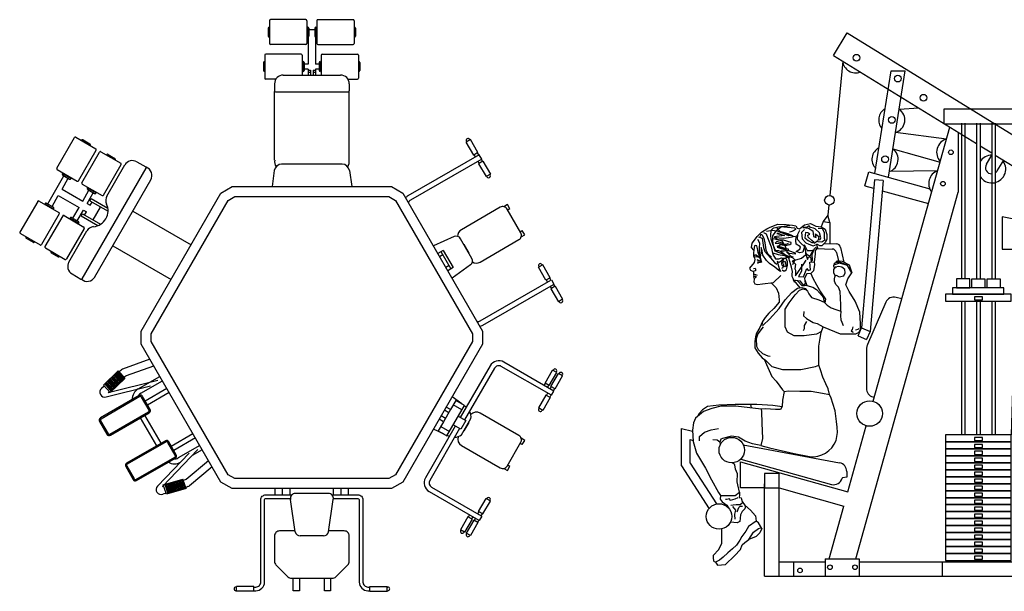
# Model space of a CAD drawing. Units: millimetres. Extents: x 28249 to 62889, y 35326 to 55285.
# Drawn here: x 55437 to 58812, y 44542 to 46502 of the extents above; entities that cross this region are included whole.
import ezdxf

# ---------------------------------------------------------------- set-up
doc = ezdxf.new("R2010")
doc.units = ezdxf.units.MM

# ---------------------------------------------------------------- blocks, each defined once
blk = doc.blocks.new('A$C2CEB03C6')
for p, q in [((521.1, 1785.9), (568.4, 1862.5)), ((568.4, 1862.5), (1258.5, 1437)), ((552.9, 1766.3), (508.5, 1305.6)), ((521.1, 1785.9), (1011.7, 1483.5)), ((663.3, 1380.7), (718.7, 1733.3)), ((709.9, 1367.7), (767.3, 1732.9)), ((718.7, 1733.3), (767.3, 1732.9)), ((746.6, 1601.3), (813.8, 1605.5)), ((959.8, 1553.3), (959.8, 1019.8)), ((971.8, 1553.3), (971.8, 1019.8)), ((1011.7, 1553.3), (1011.7, 1019.8)), ((1023.7, 1553.3), (1023.7, 1019.8)), ((1064, 1553.3), (1064, 1019.8)), ((1076, 1553.3), (1076, 1019.8)), ((657.2, 600), (920.1, 1540)), ((908.6, 1498.9), (734, 1521.4)), ((948.9, 1522.2), (948.9, 1316.4)), ((725.2, 1465.3), (886.6, 1420.1)), ((1023.7, 1476.1), (1064, 1451.2)), ((1045.5, 1412.7), (1064.6, 1443.7)), ((1076, 1443.8), (1202.5, 1365.8)), ((1082.6, 1389.9), (1105.2, 1426.6)), ((1258.5, 1437), (1316.5, 1437)), ((1316.5, 1437), (1316.5, 1343)), ((629.3, 1338.3), (642.7, 1386.5)), ((642.7, 1386.5), (851.2, 1328.2)), ((878.2, 1390.4), (712.9, 1387.2)), ((1316.5, 1410.6), (1547.7, 1416.8)), ((1550.4, 1316), (1547.7, 1416.8)), ((661.4, 1359), (617.8, 851.8)), ((691.3, 1356.4), (646.8, 839.2)), ((691.3, 1356.4), (661.4, 1359)), ((1179.9, 1329.1), (1202.5, 1365.8)), ((1317.8, 1360.6), (1499.1, 1365.5)), ((1500.5, 1314.7), (1499.1, 1365.5)), ((597.4, 60), (948.9, 1316.4)), ((629.3, 1338.3), (658.9, 1330.1)), ((688.3, 1321.8), (846.7, 1277.5)), ((1216.9, 1306.2), (1239.6, 1343)), ((1316.5, 1343), (1239.6, 1343)), ((1296.3, 1337.5), (1309.1, 1337.5)), ((1154.3, 1294.3), (1130.8, 484.7)), ((1272.7, 1295.6), (1203.1, 101.6)), ((1246.1, 1312.4), (1203.4, 106.5)), ((1276, 346.8), (1245.9, 1309)), ((1319.9, 1294.5), (1288, 101.6)), ((1550.4, 1316), (1500.5, 1314.7)), ((505.4, 1272.9), (502.1, 1238.3)), ((1294, 1252), (1309.1, 1251.8)), ((1360, 344.5), (1318.8, 1255.7)), ((486.1, 1216.1), (478.7, 1197.7)), ((502.1, 1238.3), (486.1, 1216.1)), ((486.1, 1216.1), (508.4, 1212.9)), ((508.4, 1212.9), (502.1, 1238.3)), ((508.4, 1212.9), (509.4, 1140)), ((464.8, 1123.5), (517.2, 1121.9)), ((489.7, 1140.6), (531.5, 1139.3)), ((545.7, 1127.6), (557.2, 1077)), ((531.4, 1110.2), (538, 1081.1)), ((1568.1, 1089.8), (1543.3, 1086.2)), ((1543.3, 1086.2), (1558.7, 981.1)), ((1568.1, 1089.8), (1583.5, 984.7)), ((541.4, 1073.2), (521.9, 1066.7)), ((521.9, 1066.7), (521.9, 1061.9)), ((521.9, 1061.9), (525.1, 1060.2)), ((525.1, 1060.2), (533.3, 1060.6)), ((569.8, 1065.1), (541.4, 1073.2)), ((584.4, 1040.8), (569.8, 1065.1)), ((564.1, 998.6), (570.6, 1019.7)), ((570.6, 1019.7), (584.4, 1040.8)), ((389.5, 965.3), (404.9, 980.7)), ((404.9, 980.7), (417.9, 985.6)), ((417.9, 985.6), (428.7, 981.7)), ((575.5, 976.7), (564.1, 998.6)), ((1583.5, 984.7), (1558.7, 981.1)), ((1561.2, 981.4), (1564.8, 956.7)), ((1581, 984.3), (1584.6, 959.6)), ((370, 936.9), (389.5, 965.3)), ((595.8, 942.6), (575.5, 976.7)), ((1591, 960.6), (1402.8, 933)), ((1591, 960.6), (1595.4, 930.9)), ((355.4, 889.8), (356.2, 915.8)), ((356.2, 915.8), (370, 936.9)), ((611.2, 905.2), (595.8, 942.6)), ((959.8, 943), (959.8, 484.7)), ((971.8, 943), (971.8, 484.7)), ((1011.7, 943), (1011.7, 484.7)), ((1023.7, 943), (1023.7, 484.7)), ((1064, 943), (1064, 484.7)), ((1076, 943), (1076, 484.7)), ((1402.8, 933), (1532.3, 50)), ((1595.4, 930.9), (1407.2, 903.3)), ((1572.8, 902.3), (1569.2, 927)), ((1592.6, 905.2), (1589, 929.9)), ((355.4, 855.7), (355.4, 889.8)), ((419.6, 907.7), (418.7, 893.1)), ((418.7, 893.1), (429.3, 883.3)), ((429.3, 883.3), (452, 870.3)), ((614.4, 866.3), (611.2, 905.2)), ((1456.1, 910.5), (1527.5, 423.8)), ((1595.1, 905.6), (1570.3, 901.9)), ((1585.8, 796.8), (1570.3, 901.9)), ((1610.5, 800.4), (1595.1, 905.6)), ((363.5, 837.1), (355.4, 855.7)), ((420.4, 848.4), (417.9, 841.1)), ((429.3, 873.6), (420.4, 859.8)), ((420.4, 859.8), (420.4, 848.4)), ((452, 870.3), (465.8, 867.1)), ((465.8, 867.1), (486.1, 855.7)), ((479.6, 835.4), (486.1, 855.7)), ((486.1, 855.7), (505.6, 847.6)), ((505.6, 847.6), (544.6, 831.4)), ((605.8, 824.2), (617.8, 851.8)), ((608.8, 837.1), (614.4, 846.8)), ((614.4, 846.8), (614.4, 866.3)), ((617.8, 851.8), (646.8, 839.2)), ((1464.5, 860.3), (1509.6, 552.9)), ((1504.1, 866.1), (1549.1, 558.7)), ((386.3, 824.1), (363.5, 837.1)), ((420.4, 824.1), (386.3, 824.1)), ((462.6, 829.7), (420.4, 824.1)), ((480.8, 839.1), (462.6, 829.7)), ((470.7, 789.2), (475.6, 816.8)), ((475.6, 816.8), (479.6, 835.4)), ((544.6, 831.4), (573.8, 831.4)), ((573.8, 831.4), (597.4, 831.4)), ((597.4, 831.4), (608.8, 837.1)), ((605.8, 824.2), (634.9, 811.6)), ((646.8, 839.2), (634.9, 811.6)), ((470.7, 751), (470.7, 789.2)), ((1585.8, 796.8), (1610.5, 800.4)), ((471.5, 724.2), (470.7, 751)), ((288, 741.3), (309.9, 718.6)), ((309.9, 718.6), (346.5, 708.8)), ((346.5, 708.8), (409.8, 708.8)), ((409.8, 708.8), (460.2, 718.6)), ((460.2, 718.6), (471.5, 724.2)), ((0, 378.7), (0, 507.1)), ((0, 507.1), (38.7, 497.3)), ((570.2, 289), (633.6, 515.8)), ((30, 387.5), (30, 468.5)), ((30, 468.5), (40.1, 466)), ((212.2, 451.1), (542.5, 388.6)), ((1527.5, 423.8), (1783, 461.2)), ((1534.7, 374.3), (1790.2, 411.8)), ((1790.2, 411.8), (1797.5, 362.3)), ((0, 378.7), (94.9, 231.6)), ((30, 387.5), (120.1, 247.9)), ((202.6, 391.8), (570.2, 289)), ((202.6, 302.8), (202.6, 391.8)), ((203.8, 401.8), (514.3, 315)), ((1534.7, 374.3), (1582.3, 50)), ((551.8, 337.7), (551.3, 335.8)), ((566.9, 339.9), (551.8, 337.7)), ((566.9, 359.2), (566.9, 339.9)), ((1590.9, 332), (1797.5, 362.3)), ((285.2, 0), (285.2, 316.8)), ((1296.8, 314.6), (1297.7, 287.6)), ((1337.2, 313.4), (1337.9, 291.7)), ((1595.3, 302.3), (1590.9, 332)), ((285.2, 302.8), (202.6, 302.8)), ((335.2, 0), (335.2, 302.8)), ((335.2, 302.8), (556.7, 240.8)), ((1546.3, 295.2), (1595.3, 302.3)), ((506.1, 60), (556.7, 240.8)), ((1222.7, 100.5), (1222.7, 50)), ((1267.6, 100.5), (1267.6, 50)), ((335.2, 50), (493.4, 50)), ((385.2, 0), (385.2, 50)), ((493.4, 60), (609.6, 60)), ((493.4, 60), (493.4, 0)), ((609.6, 60), (609.6, 0)), ((609.6, 50), (1582.3, 50)), ((893.8, 50), (893.8, 0)), ((1143.8, 50), (1143.8, 0)), ((1532.3, 0), (1532.3, 50)), ((1582.3, 0), (1582.3, 50)), ((285.2, 0), (1582.3, 0))]:
    blk.add_line(p, q)
for points in [[(899.3, 1551.6), (1149.3, 1551.6), (1149.3, 1601.6), (899.3, 1601.6)], [(435.7, 1193), (451, 1184.3), (452.5, 1165.4), (461.7, 1161.4), (459.7, 1174.1), (470.9, 1165.4), (468.4, 1153.7), (475.5, 1154.2), (477.5, 1160.3), (473.5, 1177.2), (458.1, 1191.5), (453, 1193.5), (442.3, 1195.5), (437.7, 1201.7), (430.6, 1197.1), (416.8, 1196.1)], [(433.1, 1177.7), (425, 1178.7), (422.9, 1159.8), (434.7, 1150.6), (446.9, 1144), (455.1, 1144.5), (446.9, 1151.2), (434.1, 1162.4), (433.6, 1169), (440.8, 1173.1)], [(248.2, 1098.9), (252.6, 1101.8), (256.3, 1101.8), (267.3, 1093), (256.3, 1095.2), (251.2, 1094.5)], [(943.3, 989), (988.4, 989), (988.4, 1019.8), (943.3, 1019.8)], [(1040.2, 989), (995.2, 989), (995.2, 1019.8), (1040.2, 1019.8)], [(1092.6, 989), (1047.5, 989), (1047.5, 1019.8), (1092.6, 1019.8)], [(929.7, 967), (1105.6, 967), (1105.6, 989), (929.7, 989)], [(905, 943), (1130.8, 943), (1130.8, 967), (905, 967)], [(1004.2, 948), (1031.6, 948), (1031.6, 958.5), (1004.2, 958.5)], [(905, 460.8), (1130.8, 460.8), (1130.8, 484.7), (905, 484.7)], [(1004.2, 465.8), (1031.6, 465.8), (1031.6, 476.2), (1004.2, 476.2)], [(905, 436.8), (1130.8, 436.8), (1130.8, 460.8), (905, 460.8)], [(1004.2, 441.8), (1031.6, 441.8), (1031.6, 452.3), (1004.2, 452.3)], [(905, 412.9), (1130.8, 412.9), (1130.8, 436.8), (905, 436.8)], [(905, 389), (1130.8, 389), (1130.8, 412.9), (905, 412.9)], [(1004.2, 417.9), (1031.6, 417.9), (1031.6, 428.4), (1004.2, 428.4)], [(905, 365.1), (1130.8, 365.1), (1130.8, 389), (905, 389)], [(1004.2, 394), (1031.6, 394), (1031.6, 404.4), (1004.2, 404.4)], [(1004.2, 370.1), (1031.6, 370.1), (1031.6, 380.5), (1004.2, 380.5)], [(285.2, 302.8), (335.2, 302.8), (335.2, 352.8), (285.2, 352.8)], [(905, 341.2), (1130.8, 341.2), (1130.8, 365.1), (905, 365.1)], [(905, 317.2), (1130.8, 317.2), (1130.8, 341.2), (905, 341.2)], [(1004.2, 346.2), (1031.6, 346.2), (1031.6, 356.6), (1004.2, 356.6)], [(905, 293.3), (1130.8, 293.3), (1130.8, 317.2), (905, 317.2)], [(1004.2, 322.2), (1031.6, 322.2), (1031.6, 332.7), (1004.2, 332.7)], [(1004.2, 298.3), (1031.6, 298.3), (1031.6, 308.7), (1004.2, 308.7)], [(905, 269.4), (1130.8, 269.4), (1130.8, 293.3), (905, 293.3)], [(1004.2, 274.4), (1031.6, 274.4), (1031.6, 284.8), (1004.2, 284.8)], [(905, 245.5), (1130.8, 245.5), (1130.8, 269.4), (905, 269.4)], [(905, 221.6), (1130.8, 221.6), (1130.8, 245.5), (905, 245.5)], [(1004.2, 250.5), (1031.6, 250.5), (1031.6, 260.9), (1004.2, 260.9)], [(1004.2, 226.6), (1031.6, 226.6), (1031.6, 237), (1004.2, 237)], [(905, 197.6), (1130.8, 197.6), (1130.8, 221.6), (905, 221.6)], [(1004.2, 202.6), (1031.6, 202.6), (1031.6, 213.1), (1004.2, 213.1)], [(905, 173.7), (1130.8, 173.7), (1130.8, 197.6), (905, 197.6)], [(905, 149.8), (1130.8, 149.8), (1130.8, 173.7), (905, 173.7)], [(1004.2, 178.7), (1031.6, 178.7), (1031.6, 189.1), (1004.2, 189.1)], [(905, 125.9), (1130.8, 125.9), (1130.8, 149.8), (905, 149.8)], [(1004.2, 154.8), (1031.6, 154.8), (1031.6, 165.2), (1004.2, 165.2)], [(1004.2, 130.9), (1031.6, 130.9), (1031.6, 141.3), (1004.2, 141.3)], [(905, 101.9), (1130.8, 101.9), (1130.8, 125.9), (905, 125.9)], [(905, 78), (1130.8, 78), (1130.8, 101.9), (905, 101.9)], [(1004.2, 106.9), (1031.6, 106.9), (1031.6, 117.4), (1004.2, 117.4)], [(905, 54.1), (1130.8, 54.1), (1130.8, 78), (905, 78)], [(1004.2, 83), (1031.6, 83), (1031.6, 93.5), (1004.2, 93.5)], [(1004.2, 59.1), (1031.6, 59.1), (1031.6, 69.5), (1004.2, 69.5)]]:
    blk.add_lwpolyline(points, close=True)
for points in [[(1099.7, 1232.2), (1099.7, 1120.9), (1146.8, 1120.9), (1146.8, 1150.9, 0.657821), (1145.7, 1223.2), (1099.7, 1232.2)], [(755.3, 950.8), (735.9, 956.2, 0.374646), (700.3, 939.2), (637.4, 794.4, 0.10134), (634.9, 782.6), (634.1, 643.9, 0.337997), (656.1, 614.8), (660.9, 613.4)], [(352.3, 632.9), (346.4, 603.2), (345.6, 581.8), (339.9, 571.8), (322.8, 571.8), (287.8, 573.9), (273.5, 573.2), (274.9, 565.4), (276.3, 524.7), (278.5, 471.8), (272.8, 448.2), (302.1, 440.4), (386.4, 421.1), (439.2, 410.4, 0.340262), (530.2, 465.7), (534.9, 492.6), (534.1, 510.8), (531.9, 530.7), (527.1, 567.5), (519.3, 592.6), (513.4, 610.9), (507.3, 623.3)]]:
    blk.add_lwpolyline(points, format="xyb")
for points in [[(248.3, 1118.2), (240.7, 1126.7), (242.7, 1142), (246.8, 1148.1), (260.1, 1165.4), (274.9, 1179.2), (292.7, 1191.5), (304.5, 1197.1), (330.5, 1207.3), (359.6, 1206.3), (381.1, 1203.2), (392.3, 1201.7), (397.4, 1193), (405, 1191.5), (422.4, 1205.2), (442.8, 1209.8), (461.2, 1200.1), (479.6, 1197.6), (492.9, 1190.4), (499, 1172.1), (498.5, 1154.2), (493.4, 1144.5), (486.2, 1136.9), (481.6, 1133.3), (475, 1132.8), (466.8, 1136.9), (462.7, 1137.4), (464.8, 1132.3), (466.8, 1125.6), (458.1, 1116.5), (458.1, 1104.7), (455.1, 1077.7), (456.1, 1068.5), (452.5, 1047.1), (443.3, 1038.4), (430.1, 1036.3), (421.9, 1022), (423.9, 1003.7), (422.4, 1000.1), (418.3, 997.6), (408.6, 1011.3), (391.3, 1014.4), (385.6, 1013.9), (387.2, 1008.8), (385.1, 1013.4), (383.6, 1021), (379.5, 1027.7), (379.5, 1034.8), (380.5, 1045), (377, 1059.8), (375.4, 1068), (368.8, 1090.4), (362.2, 1092.5), (347.4, 1088.4), (341.7, 1079.7), (335.1, 1076.1), (328, 1078.7), (335.1, 1055.2), (340.2, 1045), (334.6, 1048.1), (320.8, 1059.8), (301.9, 1072.1), (292.2, 1082.8), (278.9, 1101.1), (276.4, 1115.4), (273.8, 1127.2), (273.3, 1115.4), (269.8, 1093.5), (273.3, 1080.7), (268.2, 1097.1), (263.1, 1109.8), (260.6, 1123.6), (258.5, 1132.3), (253.4, 1133.8), (250.9, 1133.3), (249.7, 1126.7)], [(292.2, 1183.3), (313.2, 1186.9), (344.3, 1181.3), (364.7, 1175.1), (382.1, 1167.5)], [(315.7, 1195), (306.5, 1185.3), (305, 1168), (306.5, 1156.8), (312.6, 1139.4), (321.3, 1117.5), (330, 1112.4)], [(371.9, 1201.2), (343.3, 1198.1), (322.3, 1181.8), (312.1, 1167.5), (312.1, 1152.2), (313.2, 1139.9), (316.7, 1126.7), (320.8, 1115.4), (380, 1092.5), (383.1, 1096)], [(316.7, 1195), (338.7, 1198.6), (388.7, 1195), (390.8, 1188.9), (384.1, 1184.8), (374.9, 1180.7), (370.3, 1180.2)], [(325.4, 1197.1), (339.7, 1181.3), (377.5, 1168.5), (368.3, 1167.5), (344.8, 1177.7), (327.5, 1175.6), (341.7, 1172.1), (354, 1168.5), (325.9, 1164.9), (318.8, 1163.9), (326.4, 1156.8), (345.8, 1149.1), (349.9, 1140.4), (348.4, 1140.4), (327.5, 1148.1), (321.3, 1142), (335.1, 1140.4), (347.4, 1138.9), (362.2, 1139.4), (365.7, 1140.9), (351.4, 1134.3), (339.2, 1136.4), (328.5, 1128.2), (341.7, 1124.1), (366.8, 1116.5), (389.7, 1109.3), (390.2, 1104.2), (368.3, 1106.8), (360.6, 1111.9), (389.2, 1085.3), (381.1, 1067.5)], [(404.5, 1185.9), (397.9, 1171.6), (396.4, 1155.2), (410.2, 1140.9), (421.9, 1130.7), (416.8, 1111.3), (406.1, 1108.3), (393.8, 1113.9), (406.1, 1121), (408.6, 1129.7), (393.3, 1138.4), (392.8, 1150.6), (393.8, 1164.4), (398.9, 1171.1)], [(421.9, 1189.4), (412.2, 1178.2), (413.7, 1156.8), (427, 1143.5), (437.2, 1138.4), (452, 1133.3), (462.7, 1137.4)], [(468.4, 1193), (482.6, 1192), (489.8, 1179.2), (489.8, 1158.8), (491.8, 1152.2), (481.6, 1145), (467.3, 1146), (467.3, 1149.6), (455.1, 1140.4)], [(261.1, 1155.2), (268.2, 1143), (266.7, 1125.1), (266.2, 1106.8), (269.8, 1100.1)], [(264.7, 1163.9), (277.4, 1159.3), (282, 1126.7), (286.6, 1113.4), (305, 1091.4), (318.8, 1076.1), (326.9, 1070)], [(271.3, 1165.4), (272.3, 1171.6), (275.4, 1172.1), (283, 1158.8), (285.6, 1143), (289.2, 1119), (296.8, 1105.2), (309.1, 1093.5)], [(281, 1178.2), (290.7, 1173.6), (295.3, 1161.9), (307.5, 1129.2), (313.2, 1102.7), (322.3, 1088.4), (334.1, 1087.9), (343.3, 1092), (353.5, 1090.9)], [(341.7, 1115.4), (352.5, 1115.4), (368.8, 1117), (366.8, 1121.6), (346.8, 1123.6), (330, 1130.7), (330, 1133.3), (359.6, 1123.6), (356, 1134.3), (371.4, 1137.4), (375.9, 1140.9), (376.5, 1144), (350.4, 1152.2), (340.7, 1151.7), (332.6, 1152.2), (317.2, 1156.3)], [(318.3, 1162.4), (335.6, 1160.8), (351.4, 1158.8), (366.8, 1161.9), (379.5, 1163.9), (383.1, 1164.4), (389.7, 1166.5)], [(249.7, 1126.7), (246.8, 1109.1), (246.8, 1098.9), (250.4, 1090.1), (251.9, 1086.4), (249, 1076.2), (233.6, 1056.5), (237.3, 1049.1), (247.5, 1044.8), (247.5, 1038.2), (246.8, 1033.8), (248.7, 1028.7), (247.5, 1026.5), (248.2, 1022.1), (249.7, 1022.1), (249.7, 1018.4), (248.2, 1009.7), (251.9, 1002.4), (260.7, 1000.2), (277.5, 1002.4), (316.3, 1007.5), (341.1, 1030.9)], [(313.2, 1108.3), (331.5, 1103.2), (354, 1100.1), (369.3, 1090.4), (370.3, 1090.9), (339.7, 1112.9), (334.6, 1115.9), (323.4, 1116.5)], [(420.4, 1136.9), (431.1, 1117), (443.3, 1116.5), (450.5, 1118), (440.3, 1096), (430.1, 1102.7), (427, 1108.3)], [(424.4, 1124.1), (425.5, 1107.8), (432.1, 1085.8), (436.2, 1094), (442.8, 1095), (444.9, 1079.2), (449, 1083.3), (447.9, 1103.2), (453, 1115.9), (456.6, 1123.6), (461.7, 1127.7)], [(259.2, 1085.7), (266.5, 1082.8), (274.6, 1078.4), (276, 1077.7), (270.2, 1076.2), (265.1, 1075.5), (261.4, 1072.5)], [(262.9, 1082.8), (262.1, 1079.1), (262.9, 1075.5)], [(345.3, 1050.1), (349.9, 1047.6), (355, 1047.6), (360.6, 1051.6), (363.7, 1065.4), (363.7, 1078.2), (359.1, 1089.9), (351.4, 1088.4), (346.3, 1080.7), (342.8, 1074.1), (342.8, 1069)], [(347.9, 1072.6), (349.4, 1077.7), (353, 1080.2), (356.5, 1074.1), (358.1, 1064.4), (355.5, 1060.3)], [(426, 1100.6), (411.7, 1089.4), (383.6, 1081.2), (379.5, 1080.2), (390.8, 1069.5), (389.2, 1053.7), (391.3, 1049.6), (391.3, 1034.8), (391.3, 1030.2), (419.9, 1071.5), (427.5, 1083.3)], [(525.1, 1067.8), (525.3, 1073.3), (532, 1077.2), (529.7, 1077.2), (531.4, 1078.9), (533.6, 1081.1), (538.6, 1081.1), (551.4, 1080), (575.4, 1067.7), (584.4, 1040.8)], [(247, 1055.5), (252.6, 1055.9), (254.2, 1052.7), (253.9, 1047.1), (253.9, 1047.1), (248.2, 1045.5)], [(308.3, 1006.4), (324.6, 988.8), (332.7, 971), (335.1, 947.4), (335.1, 940.1), (316.4, 918.2), (299.4, 902), (287.2, 886.6), (277.5, 873.6), (275.8, 862.2), (279.9, 861.4), (301.8, 881.7), (335.1, 918.2), (356.2, 947.4), (379, 972.6), (398.4, 988), (413.1, 990.4), (424.4, 986.4), (432.6, 977.5), (436.6, 968.5), (445.5, 955.5), (471.5, 948.2), (489.4, 940.1), (499.9, 929.6), (513.7, 919.8), (529.2, 915), (546.2, 909.3), (547, 930.4), (543.8, 975.8), (538.1, 991.3), (529.2, 1000.2), (524.3, 1011.6), (524.3, 1019.7), (527.6, 1030.2), (530, 1032.7), (530, 1032.7), (540.5, 1027), (556.8, 1030.2), (561.7, 1040.8), (560.8, 1051.3), (549.5, 1060.2), (539.7, 1061.9), (527.6, 1059.4), (521.9, 1051.3), (521.9, 1040), (527.6, 1030.2)], [(344.8, 1056.2), (348.4, 1058.8), (348.9, 1062.9), (344.3, 1067)], [(351.4, 1071.5), (349.4, 1066.4), (352.5, 1062.4), (353, 1060.3)], [(412.2, 1069.5), (411.7, 1045.5), (401.5, 1027.7), (418.8, 1026.6), (429.6, 1055.2), (434.7, 1048.6), (442.8, 1050.6), (440.8, 1076.7), (454.6, 1078.2)], [(532, 1077.2), (544.2, 1077.2), (568.1, 1067.7), (569.8, 1065.1)], [(247.9, 1033.5), (251, 1035.6)], [(248.7, 1028.7), (252.7, 1028.7), (254.3, 1030.2)], [(250.5, 1021.9), (253, 1022.7), (256, 1026.5), (258.3, 1028.2)], [(251.2, 1035.3), (253.7, 1034.3), (259.8, 1032.5)], [(385.6, 1013.9), (405.7, 989.2)], [(429.6, 997.1), (421.5, 996.2), (414.4, 995.3), (397.7, 1013.3)], [(422.6, 1016), (429.6, 997.1), (450.2, 991.7), (462.7, 983.6), (475.3, 969.3), (486, 956.8), (489.7, 939.8)], [(443.3, 1038.4), (450.2, 1022.1), (462.7, 998.8), (477.1, 974.7), (494.1, 949.6), (491.9, 937.6)], [(546.2, 909.3), (545.3, 893.4), (546.5, 878.7), (549.9, 870.8), (554.4, 859.5)], [(277.5, 873.6), (269.1, 853.4), (257, 833.2), (253.8, 821.1), (252.2, 805), (252.2, 783.2), (263.4, 764.7), (277.2, 749.3), (288, 741.3)], [(280.7, 855.7), (262, 830.6), (256.3, 813.5), (257.2, 789.2), (263.7, 777), (278.3, 763.2), (296.1, 755.9), (304.3, 755.1)], [(587.1, 855), (584.9, 845.9), (581.5, 841.4), (586, 838), (588.3, 836.9)], [(597.3, 844.8), (606.3, 847.1), (608.6, 849.3)], [(284.3, 744), (295.8, 715.2), (309.5, 684.6), (324.8, 668.4), (336.9, 652.3), (346.6, 639.4), (352.3, 632.9), (367.6, 636.2), (405.6, 634.6), (445.1, 634.6), (483.9, 628.1), (507.3, 623.3), (502.8, 642.6), (495.4, 660), (485.4, 682.3), (477.3, 707.5), (471.5, 724.2)], [(273.5, 573.2), (186.3, 583.1), (134.9, 583.1), (104.3, 575), (75.5, 565.1), (48.4, 541.7), (41.2, 526.4), (38.5, 501.2), (40.3, 461.6), (52, 421.9), (82.7, 370.6), (103.5, 330.5), (127.8, 287.3), (134.1, 276.5), (150.3, 276.5), (184.6, 277.4), (199, 288.2), (190.9, 324.2), (192.7, 351.3), (185.5, 367.5), (182.8, 381.9), (175.7, 388.9)], [(345.3, 581.2), (313.4, 585.5), (258.4, 589.1), (235.9, 589.1), (184.6, 589.1), (128.7, 586.4), (89, 581.9), (71.9, 570.2), (60.2, 556.7), (55.6, 547.9)], [(236.8, 589.1), (238.6, 582.8), (239.6, 577.1)], [(62, 464.7), (62, 479.1), (79.1, 493.6), (102.6, 502.6), (126.9, 506.2)], [(272.8, 448.2), (244, 453.9), (218.8, 462.9), (195.4, 477.3), (171.9, 480.9), (141.3, 472.8), (135, 470.1), (131.4, 460.2), (132.7, 450.1)], [(131.4, 460.2), (122.4, 466.5), (108, 468.3)], [(134.1, 276.5), (133.2, 264.7), (140.4, 254.8), (155.8, 244), (161.1, 234.9)], [(199, 288.2), (199, 279.1), (198.1, 270.1), (205.3, 269.2), (206.2, 263.8), (208, 256.6), (212.5, 249.4), (217.9, 244), (218.8, 236.7), (217, 231.3), (208, 222.3), (202.6, 210.6), (199.9, 188.1), (190.9, 182.7), (168, 185.2)], [(217.9, 244), (236.9, 226.8), (254, 207), (256.7, 189), (230.6, 170.1), (220.6, 154.8), (207.1, 136.8), (200.8, 123.3), (189.1, 106.2), (174.7, 94.4), (159.4, 80.9), (143.2, 65.6), (130.5, 54.8), (117, 48.5), (112.5, 49.4), (109.8, 61.1), (109.8, 71.9), (127.8, 90.8), (138.6, 112.5), (138.6, 134.1), (138.6, 156.6), (138.7, 162.5)], [(193.6, 269.2), (182.8, 264.7), (167.5, 260.2), (166.6, 265.6), (154.9, 262.9), (151.3, 262.9)], [(208.9, 251.2), (201.7, 244.9), (188.2, 244.9), (177.4, 244), (169.3, 243.1)], [(174.7, 239.5), (185.5, 226.8), (181.9, 213.3), (181.9, 206.1), (183.7, 199.8), (183.7, 196.2)], [(190.9, 220.5), (197.2, 235.9), (201.7, 240.4), (205.3, 240.4), (209.8, 240.4)], [(275.6, 163.8), (264.8, 182.7), (256.7, 189)], [(117, 48.5), (123.3, 38.6), (151.3, 40.4), (181.9, 70.1), (202.6, 91.7), (208.9, 108), (217.9, 116.1), (231.5, 126), (246.8, 151.2), (264.8, 163.8), (272.9, 166.5), (275.6, 163.8), (269.3, 148.5), (255.8, 135.9), (231.5, 126)]]:
    blk.add_lwpolyline(points)
for centre, radius in [((600, 1777.7), 11.5), ((741.9, 1706.2), 11.5), ((829.6, 1640.5), 11.5), ((721.1, 1564.4), 11.5), ((923.7, 1453.5), 7.88), ((698.1, 1429.5), 11.5), ((896.5, 1346), 7.88), ((507.4, 1289.2), 16.4), ((645.4, 557.9), 43.7), ((172.7, 432.5), 43.7), ((129.1, 205.1), 43.7), ((509.1, 31), 7.88), ((595.2, 31), 7.88), ((1173.9, 26.6), 7.88), ((406.6, 20), 7.88), ((1517, 22.5), 7.88)]:
    blk.add_circle(centre, radius)
for centre, radius, start, end in [((597.1, 1770.1), 44.4, 184.8438, 291.8496), ((721.1, 1564.4), 44.9, 120.7238, 221.4033), ((721.1, 1564.4), 44.9, 286.711, 55.4161), ((922.4, 1453.5), 47.5, 106.9007, 221.846), ((698.1, 1429.5), 44.9, 117.7418, 224.3853), ((698.1, 1429.5), 44.9, 289.3413, 52.7858), ((1064, 1396.1), 47.7, 89.3005, 147.861), ((1064, 1396.1), 47.7, 212.139, 34.8282), ((895.2, 1346), 47.5, 110.9266, 217.8201), ((1064, 1401.3), 21.8, 148.3467, 269.9853), ((1064, 1401.3), 21.8, 303.4275, 328.3467), ((1198.4, 1312.4), 47.7, 89.3005, 34.8282), ((1198.4, 1317.6), 21.8, 148.3467, 328.3467), ((516.7, 1106.9), 15, 12.8412, 88.257), ((531, 1124.3), 15, 12.8412, 88.257), ((1484.3, 863.2), 20, 8.3396, 188.3396), ((1529.4, 555.8), 20, 188.3396, 8.3396), ((1786.6, 436.5), 25, 278.3396, 98.3396), ((1531.1, 399.1), 25, 98.3396, 278.3396), ((536.9, 359.2), 30, 0, 79.2882), ((1318.2, 351.2), 42.3, 296.6522, 239.7108), ((522.4, 343.9), 30, 254.3733, 344.3733), ((1321.5, 252.6), 42.3, 124.264, 67.3032), ((1245.6, 101.6), 42.4, 301.2375, 237.4178), ((1245.2, 100.5), 22.4, 0, 180)]:
    blk.add_arc(centre, radius, start, end)
blk.add_ellipse((1296.3, 1294.7), major_axis=(0, -42.8), ratio=0.550493)
blk.add_ellipse((1309.1, 1294.7), major_axis=(0, -42.8), ratio=0.550493, start_param=6.268565, end_param=9.424778)
blk = doc.blocks.new('A$C332F5803')
for p, q in [((980.3, 1959.7), (859, 1959.7)), ((1020.8, 1959.7), (1142.1, 1959.7)), ((851.3, 1930.6), (851.3, 1903.3)), ((854.7, 1934), (855.6, 1934)), ((855.6, 1956.2), (855.6, 1877.7)), ((983.7, 1956.2), (983.7, 1877.7)), ((986.2, 1934), (986.2, 1899.9)), ((987.1, 1934), (986.2, 1934)), ((990.5, 1930.6), (990.5, 1903.3)), ((990.5, 1925.5), (1010.6, 1925.5)), ((1010.6, 1930.6), (1010.6, 1903.3)), ((1014, 1934), (1014.9, 1934)), ((1014.9, 1934), (1014.9, 1899.9)), ((1017.4, 1956.2), (1017.4, 1877.7)), ((1145.5, 1956.2), (1145.5, 1877.7)), ((1146.4, 1934), (1145.5, 1934)), ((1149.8, 1930.6), (1149.8, 1903.3)), ((854.7, 1899.9), (855.6, 1899.9)), ((987.1, 1899.9), (986.2, 1899.9)), ((990.5, 1908.4), (988, 1908.4)), ((988, 1908.4), (988, 1807.2)), ((1013.6, 1908.4), (1010.6, 1908.4)), ((1013.6, 1908.4), (1013.6, 1807.2)), ((1014, 1899.9), (1014.9, 1899.9)), ((1146.4, 1899.9), (1145.5, 1899.9)), ((980.3, 1874.3), (859, 1874.3)), ((1020.8, 1874.3), (1142.1, 1874.3)), ((839, 1837.9), (839, 1759.4)), ((963.7, 1841.4), (842.5, 1841.4)), ((967.1, 1837.9), (967.1, 1769.7)), ((1032.3, 1837.9), (1032.3, 1769.7)), ((1035.7, 1841.4), (1157, 1841.4)), ((1160.4, 1837.9), (1160.4, 1759.4)), ((834.8, 1812.3), (834.8, 1785)), ((838.2, 1815.7), (839, 1815.7)), ((969.7, 1815.7), (969.7, 1781.6)), ((970.6, 1815.7), (969.7, 1815.7)), ((974, 1812.3), (974, 1785)), ((988, 1807.2), (974, 1807.2)), ((988, 1790.1), (974, 1790.1)), ((988, 1790.1), (988, 1778.1)), ((1013.3, 1790.1), (1013.3, 1769.7)), ((1025.4, 1790.1), (1013.3, 1790.1)), ((1025.4, 1807.2), (1013.6, 1807.2)), ((1025.4, 1812.3), (1025.4, 1785)), ((1028.9, 1815.7), (1029.7, 1815.7)), ((1029.7, 1815.7), (1029.7, 1781.6)), ((1161.2, 1815.7), (1160.4, 1815.7)), ((1164.6, 1812.3), (1164.6, 1785)), ((838.2, 1781.6), (839, 1781.6)), ((877.4, 1756), (842.5, 1756)), ((902.6, 1769.7), (1099, 1769.7)), ((970.6, 1781.6), (969.7, 1781.6)), ((988, 1786.6), (988, 1769.7)), ((988, 1786.6), (996.6, 1786.6)), ((996.6, 1778.1), (988, 1778.1)), ((996.6, 1786.6), (996.6, 1769.7)), ((996.6, 1769.7), (1004.8, 1769.7)), ((1004.8, 1786.6), (1004.8, 1769.7)), ((1004.8, 1786.6), (1013.3, 1786.6)), ((1013.3, 1778.1), (1004.8, 1778.1)), ((1028.9, 1781.6), (1029.7, 1781.6)), ((1124.1, 1756), (1157, 1756)), ((1161.2, 1781.6), (1160.4, 1781.6)), ((872.7, 1739.8), (872.7, 1715.6)), ((1128.9, 1739.8), (1128.9, 1715.6)), ((873.2, 1478.1), (873.2, 1713.7)), ((876.1, 1712.2), (1125.5, 1712.2)), ((1128.3, 1478.1), (1128.3, 1713.7)), ((126.7, 1450.3), (187.4, 1555.3)), ((192, 1556.6), (260.1, 1517.3)), ((211.7, 1546.2), (211.3, 1545.5)), ((216.4, 1547.5), (240, 1533.8)), ((241.3, 1529.1), (240.9, 1528.4)), ((1544.2, 1548.4), (1529.6, 1540)), ((1569.8, 1504), (1544.2, 1548.4)), ((200.7, 1407.6), (261.3, 1512.6)), ((212.5, 1400.8), (273.1, 1505.8)), ((277.8, 1507.1), (345.8, 1467.8)), ((297.4, 1496.7), (297, 1496)), ((302.1, 1498), (325.8, 1484.3)), ((1574.1, 1496.6), (1330.2, 1355.8)), ((1569.8, 1504), (1555.3, 1495.6)), ((1572.6, 1495.8), (1568.4, 1503.2)), ((1582.7, 1481.8), (1574.1, 1496.6)), ((286.4, 1358.1), (347.1, 1463.1)), ((298.6, 1355.1), (360, 1461.6)), ((327, 1479.6), (326.6, 1478.9)), ((400.9, 1472.5), (431.2, 1455)), ((1104.3, 1464.3), (897.2, 1464.3)), ((1582.7, 1481.8), (1338.7, 1341)), ((1586.9, 1474.4), (1572.3, 1466)), ((1581.2, 1481), (1585.4, 1473.6)), ((1586.9, 1474.4), (1612.5, 1430.1)), ((95.7, 1328.2), (151.2, 1424.3)), ((128, 1445.6), (196, 1406.4)), ((145.5, 1431.6), (145.9, 1432.3)), ((145.9, 1432.3), (175.5, 1415.2)), ((146.8, 1426.9), (170.4, 1413.2)), ((213.8, 1071.6), (432.4, 1450.3)), ((871.8, 1442.3), (864.1, 1387.5)), ((1129.7, 1442.3), (1137.4, 1387.5)), ((1612.5, 1430.1), (1598, 1421.6)), ((144.6, 1378.8), (166, 1415.8)), ((175.1, 1414.5), (175.5, 1415.2)), ((213.7, 1396.1), (281.8, 1356.8)), ((256.6, 1077.5), (448.8, 1410.3)), ((110.5, 1319.7), (131.8, 1356.6)), ((131.8, 1356.6), (202.8, 1315.7)), ((144.6, 1378.8), (215.6, 1337.9)), ((215.6, 1337.9), (236.9, 1374.8)), ((230.4, 1329.3), (251.7, 1366.3)), ((231.3, 1382.1), (231.7, 1382.8)), ((231.7, 1382.8), (261.3, 1365.7)), ((232.5, 1377.4), (256.2, 1363.7)), ((260.8, 1365), (261.3, 1365.7)), ((61, 1336.4), (0.3, 1231.4)), ((65.6, 1337.7), (133.7, 1298.4)), ((86.6, 1329.5), (86.2, 1328.8)), ((86.2, 1328.8), (115.7, 1311.7)), ((91.2, 1330.8), (114.9, 1317.1)), ((230.4, 1329.3), (240.8, 1323.3)), ((239.8, 1338.7), (244.1, 1346.1)), ((239.8, 1338.7), (302.1, 1302.7)), ((240.8, 1323.3), (247.2, 1334.4)), ((244.1, 1346.1), (301.6, 1312.9)), ((251.2, 1273), (276.8, 1317.3)), ((1670.7, 1325.6), (1658.3, 1318.4)), ((1679.2, 1310.8), (1670.7, 1325.6)), ((134.9, 1293.7), (74.3, 1188.7)), ((146.7, 1286.9), (86.1, 1181.9)), ((116.2, 1312.4), (115.7, 1311.7)), ((151.4, 1288.2), (219.4, 1248.9)), ((181.4, 1278.7), (202.8, 1315.7)), ((196.2, 1270.2), (217.6, 1307.1)), ((209.9, 1286.9), (214.2, 1294.3)), ((209.9, 1286.9), (267.4, 1253.7)), ((214.2, 1294.3), (276.5, 1258.3)), ((217.6, 1307.1), (228, 1301.1)), ((221.6, 1290), (228, 1301.1)), ((386.9, 1303.1), (586.6, 1187.8)), ((1679.2, 1310.8), (1671.8, 1306.5)), ((172.3, 1280), (171.9, 1279.3)), ((171.9, 1279.3), (201.5, 1262.2)), ((177, 1281.3), (200.7, 1267.6)), ((201.9, 1262.9), (201.5, 1262.2)), ((1.6, 1226.7), (69.6, 1187.4)), ((20.4, 1214.9), (20.8, 1215.6)), ((220.7, 1244.2), (160, 1139.2)), ((167.9, 1128.7), (229.4, 1235.2)), ((1488.5, 1215.9), (1417.1, 1184.1)), ((1714.5, 1232.5), (1721.9, 1236.8)), ((1718.1, 1214.9), (1730.5, 1222)), ((1730.5, 1222), (1721.9, 1236.8)), ((21.6, 1210.2), (45.3, 1196.5)), ((50, 1197.8), (50.4, 1198.5)), ((318.6, 1184.7), (518.2, 1069.4)), ((1549.1, 1141.4), (1510.2, 1208.8)), ((1521.2, 1189.9), (1538.2, 1160.3)), ((87.3, 1177.2), (155.4, 1137.9)), ((106.1, 1165.4), (106.6, 1166.1)), ((107.4, 1160.7), (131.1, 1147)), ((135.7, 1148.3), (136.1, 1149)), ((1450.6, 1168.9), (1432, 1158.2)), ((1449.7, 1153.6), (1438.4, 1147.1)), ((1443.3, 1164.7), (1477.4, 1105.5)), ((1450.6, 1168.9), (1484.8, 1109.8)), ((1471, 1116.6), (1459.8, 1110.1)), ((1544.4, 1119.1), (1481.1, 1073.1)), ((1791.9, 1119.4), (1777.3, 1111)), ((1817.5, 1075), (1791.9, 1119.4)), ((178.8, 1087.9), (209.2, 1070.4)), ((1484.8, 1109.8), (1466.2, 1099)), ((1577.9, 926.8), (1820.1, 1066.7)), ((1586.4, 912), (1828.7, 1051.9)), ((1817.5, 1075), (1802.9, 1066.6)), ((1820.3, 1066.8), (1816, 1074.2)), ((1821.8, 1067.6), (1830.3, 1052.9)), ((1828.8, 1052), (1833.1, 1044.6)), ((1834.6, 1045.5), (1820, 1037)), ((1834.6, 1045.5), (1860.2, 1001.1)), ((1860.2, 1001.1), (1845.6, 992.7)), ((445.8, 795.5), (351.4, 761)), ((1830.3, 686.6), (1658.6, 785.8)), ((337.3, 755.6), (286.4, 706.9)), ((325, 743.7), (347.4, 717.9)), ((328, 746.7), (350.5, 720.9)), ((331.1, 749.6), (353.5, 723.9)), ((334.1, 752.8), (356.6, 726.8)), ((337.3, 755.6), (359.7, 729.8)), ((345.8, 757.3), (340.1, 752.3)), ((365.6, 739.4), (458.7, 773.2)), ((1611.9, 773.3), (1509.4, 595.8)), ((1626.7, 764.8), (1524.2, 587.3)), ((1821.8, 671.9), (1650, 771)), ((1840.2, 750), (1825.6, 758.4)), ((1860.2, 738.4), (1845.6, 746.8)), ((291, 711.2), (313.4, 685.4)), ((294.1, 714.2), (316.5, 688.4)), ((297.2, 717.1), (319.6, 691.3)), ((300.2, 720.1), (322.7, 694.3)), ((302.5, 681.2), (473, 723.7)), ((303.3, 723), (325.7, 697.3)), ((306.4, 726), (328.8, 700.2)), ((308.9, 681.1), (359.7, 729.8)), ((309.5, 728.9), (331.9, 703.2)), ((312.6, 731.9), (335, 706.1)), ((315.7, 734.9), (338.1, 709.1)), ((318.8, 737.8), (341.2, 712)), ((321.9, 740.8), (344.3, 715)), ((356.9, 733), (360.1, 735.7)), ((405.9, 693.9), (479.8, 736.6)), ((414.4, 679.1), (488.4, 721.8)), ((1814.5, 705.6), (1800, 714)), ((1834.6, 694), (1860.2, 738.4)), ((289.2, 703.6), (280.1, 695.7)), ((286.4, 706.9), (308.9, 681.1)), ((295.5, 666.2), (447.4, 704.1)), ((302.5, 681.2), (306.1, 684.3)), ((429.3, 653.2), (503.3, 695.9)), ((511.8, 681.2), (437.9, 638.5)), ((1834.6, 694), (1820, 702.5)), ((1821.8, 671.9), (1830.3, 686.6)), ((1828.8, 687.5), (1833.1, 694.9)), ((1493.8, 654.1), (1476, 623.2)), ((1514.2, 642.4), (1481.1, 666.4)), ((1523.4, 637), (1493.8, 654.1)), ((1817.5, 664.5), (1791.9, 620.1)), ((1817.5, 664.5), (1802.9, 672.9)), ((1820.3, 672.7), (1816, 665.3)), ((1476, 623.2), (1451.9, 581.5)), ((1469.6, 612.1), (1454.8, 620.7)), ((1476, 623.2), (1461.2, 631.8)), ((1463.6, 533.5), (1523.4, 637)), ((1514.8, 622.3), (1485.3, 639.3)), ((1529.8, 631), (1522.8, 636.1)), ((1791.9, 620.1), (1777.3, 628.5)), ((469.2, 498.8), (413.7, 594.9)), ((484, 507.3), (428.5, 603.5)), ((1451.9, 581.5), (1434, 550.6)), ((1451.9, 581.5), (1437.1, 590)), ((1458.3, 592.6), (1443.5, 601.1)), ((1502, 600.1), (1527.9, 585.1)), ((1527.9, 585.1), (1510.8, 555.5)), ((1513.7, 536.7), (1545.7, 592.1)), ((1538.2, 579.2), (1521.2, 549.6)), ((519, 497.9), (593, 540.6)), ((1492.4, 566.2), (1389.9, 388.7)), ((1507.1, 557.7), (1404.7, 380.2)), ((1454.4, 538.8), (1417.1, 555.4)), ((1434, 550.6), (1463.6, 533.5)), ((1442.6, 565.4), (1472.1, 548.3)), ((1510.8, 555.5), (1485, 570.5)), ((601.5, 525.8), (527.6, 483.1)), ((1472, 531), (1464.2, 534.5)), ((1721.9, 502.7), (1714.5, 507)), ((1730.5, 517.5), (1718.1, 524.6)), ((1721.9, 502.7), (1730.5, 517.5)), ((471.9, 360.7), (580.6, 473.3)), ((488.3, 359.3), (610.4, 485.7)), ((616.5, 500), (542.5, 457.3)), ((625, 485.2), (590.8, 465.4)), ((570.3, 384.9), (646.1, 448.6)), ((659, 426.3), (581.9, 361.8)), ((1658.3, 421.1), (1670.7, 413.9)), ((1670.7, 413.9), (1679.2, 428.7)), ((1671.8, 433), (1679.2, 428.7)), ((491.4, 364.9), (559, 384.6)), ((525, 339.1), (513.9, 371.4)), ((529.1, 340.3), (518, 372.6)), ((533.2, 341.5), (522.1, 373.8)), ((537.3, 342.7), (526.2, 375)), ((541.4, 343.9), (530.3, 376.2)), ((545.5, 345.1), (534.4, 377.4)), ((549.6, 346.3), (538.5, 378.6)), ((553.7, 347.5), (542.6, 379.8)), ((557.8, 348.7), (546.7, 381)), ((561.9, 349.9), (550.8, 382.2)), ((566.1, 350.9), (554.9, 383.4)), ((570.1, 352.3), (559, 384.6)), ((560.4, 380.5), (564.4, 381.9)), ((488.3, 359.3), (492.8, 360.8)), ((502.5, 332.6), (491.4, 364.9)), ((508.6, 334.3), (497.5, 366.6)), ((512.7, 335.5), (501.6, 367.8)), ((570.1, 352.3), (502.5, 332.6)), ((516.8, 336.7), (505.7, 369)), ((520.9, 337.9), (509.8, 370.2)), ((575.9, 358.8), (568.7, 356.3)), ((875, 331.2), (875, 352)), ((900.6, 331.2), (900.6, 352)), ((926.3, 331.2), (926.3, 352)), ((1075.3, 331.2), (1075.3, 352)), ((1100.9, 331.2), (1100.9, 352)), ((1126.5, 331.2), (1126.5, 352)), ((1402.4, 342), (1572.5, 243.8)), ((1410.9, 356.8), (1581, 258.6)), ((501.1, 336.6), (489.7, 332.7)), ((944, 203.9), (927.4, 315.2)), ((1057.3, 335.2), (944.3, 335.2)), ((1057.5, 203.9), (1074.1, 315.2)), ((1586.9, 265.1), (1612.5, 309.5)), ((1612.5, 309.5), (1598, 317.9)), ((1586.9, 265.1), (1572.3, 273.5)), ((1549.8, 247.1), (1535.2, 255.5)), ((1569.8, 235.5), (1555.3, 243.9)), ((1572.6, 243.7), (1568.4, 236.3)), ((1582.7, 257.7), (1574.1, 242.9)), ((1581.2, 258.5), (1585.4, 265.9)), ((1524.2, 202.7), (1509.6, 211.1)), ((1569.8, 235.5), (1544.2, 191.1)), ((1040.7, 189.8), (960.8, 189.8)), ((1544.2, 191.1), (1529.6, 199.5)), ((936.7, 1.9), (936.7, 44.6)), ((958.1, 44.6), (958.1, 1.9)), ((1043.5, 1.9), (1043.5, 44.6)), ((1064.8, 44.6), (1064.8, 1.9)), ((742.2, 0), (742.2, 16.8)), ((802, 0), (802, 16.8)), ((958.1, 1.9), (936.7, 1.9)), ((1064.8, 1.9), (1043.5, 1.9)), ((1199.5, 0), (1199.5, 16.8)), ((1259.3, 0), (1259.3, 16.8))]:
    blk.add_line(p, q)
for points in [[(1555.3, 1495.6), (1529.6, 1540)], [(1531.5, 1541), (1530.5, 1542.7)], [(1542.6, 1547.4), (1541.6, 1549.1)], [(1561, 1489.1), (1556.7, 1496.4)], [(1569.6, 1474.3), (1573.8, 1466.9)], [(1572.3, 1466), (1598, 1421.6)], [(1599.8, 1422.7), (1600.8, 1421)], [(1610.9, 1429.1), (1611.9, 1427.4)], [(1779.2, 1112.1), (1778.2, 1113.7)], [(1790.3, 1118.5), (1789.3, 1120.1)], [(1802.9, 1066.6), (1777.3, 1111)], [(1808.7, 1060.1), (1804.4, 1067.5)], [(1817.2, 1045.3), (1821.5, 1037.9)], [(1820, 1037), (1845.6, 992.7)], [(1847.5, 993.7), (1848.4, 992.1)], [(1858.6, 1000.1), (1859.5, 998.5)], [(1800, 714), (1825.6, 758.4)], [(1814.5, 705.6), (1840.2, 750)], [(1820, 702.5), (1845.6, 746.8)], [(1827.4, 757.3), (1828.4, 759)], [(1838.5, 750.9), (1839.5, 752.6)], [(1847.5, 745.8), (1848.4, 747.4)], [(1797.2, 705.8), (1801.4, 713.2)], [(1858.6, 739.4), (1859.5, 741)], [(1808.7, 679.4), (1804.4, 672)], [(1808.8, 699.1), (1813.1, 706.5)], [(1817.2, 694.2), (1821.5, 701.6)], [(1802.9, 672.9), (1777.3, 628.5)], [(1779.2, 627.4), (1778.2, 625.8)], [(1790.3, 621), (1789.3, 619.4)], [(1572.3, 273.5), (1598, 317.9)], [(1599.8, 316.8), (1600.8, 318.5)], [(1610.9, 310.4), (1611.9, 312.1)], [(1569.6, 265.2), (1573.8, 272.6)], [(1535.2, 255.5), (1509.6, 211.1)], [(1549.8, 247.1), (1524.2, 202.7)], [(1555.3, 243.9), (1529.6, 199.5)], [(1541, 262), (1536.7, 254.6)], [(1552.6, 255.3), (1548.3, 247.9)], [(1561, 250.5), (1556.7, 243.1)], [(1511.4, 210), (1510.5, 208.4)], [(1522.5, 203.6), (1521.6, 202)], [(1531.5, 198.5), (1530.5, 196.8)], [(1542.6, 192.1), (1541.6, 190.4)], [(802, 16.8), (742.2, 16.8)], [(802, 0), (742.2, 0)], [(1199.5, 16.8), (1259.3, 16.8)], [(1199.5, 0), (1259.3, 0)], [(1259.3, 14.7), (1261.2, 14.7)], [(1259.3, 1.9), (1261.2, 1.9)]]:
    blk.add_lwpolyline(points)
for points in [[(1312.5, 1365.3), (1585.8, 891.9), (1585.8, 847.6), (1312.5, 374.2), (1274, 352), (727.5, 352), (689, 374.2), (415.8, 847.6), (415.8, 891.9), (689, 1365.3), (727.5, 1387.5), (1274, 1387.5)], [(1287.5, 1340.3), (1551.6, 882.8), (1551.6, 856.7), (1287.5, 399.2), (1264.9, 386.2), (736.6, 386.2), (714.1, 399.2), (449.9, 856.7), (449.9, 882.8), (714.1, 1340.3), (736.6, 1353.3), (1264.9, 1353.3)]]:
    blk.add_lwpolyline(points, close=True)
for points in [[(1551, 1129.1, 0.276298), (1577.3, 1128.7), (1710.4, 1205.5, 0.414214), (1716.7, 1228.8), (1669.7, 1310.2, 0.414214), (1646.4, 1316.5), (1513.2, 1239.6, 0.276298), (1500.4, 1216.6)], [(1501.7, 530, 0.353824), (1513.2, 499.9), (1646.4, 423.1, 0.414214), (1669.7, 429.3), (1716.7, 510.7, 0.414214), (1710.4, 534), (1577.3, 610.9, 0.353824), (1545.5, 605.8)], [(469.2, 498.8), (413.7, 594.9, -0.414214)], [(484, 507.3), (428.5, 603.5, -0.414214)], [(802, 14.7), (808.6, 14.7, 0.414214), (825.7, 31.8), (825.7, 313.6, -0.414214), (842.8, 330.7), (932.6, 330.7, -0.414214)], [(802, 1.9), (808.6, 1.9, 0.414214), (838.5, 31.8), (838.5, 313.6, -0.414214), (842.8, 317.9), (927.2, 317.9, -0.414214)], [(1068.9, 330.7), (1158.8, 330.7, -0.414214), (1175.8, 313.6), (1175.8, 31.8, 0.414214), (1192.9, 14.7), (1199.5, 14.7)], [(1074.3, 317.9), (1158.8, 317.9, -0.414214), (1163, 313.6), (1163, 31.8, 0.414214), (1192.9, 1.9), (1199.5, 1.9)], [(943.5, 206.9), (889.7, 206.9, 0.414214), (872.7, 189.8), (872.7, 102.9, 0.198912), (877.7, 90.8), (918.9, 49.6, 0.198912), (931, 44.6)], [(931, 44.6), (1070.6, 44.6, 0.198912), (1082.6, 49.6), (1123.9, 90.8, 0.198912), (1128.9, 102.9), (1128.9, 189.8, 0.414214), (1111.8, 206.9), (1058, 206.9, 0.414214)], [(740.3, 14.7), (742.2, 14.7, 0.414214)], [(740.3, 1.9), (742.2, 1.9, 0.414214)]]:
    blk.add_lwpolyline(points, format="xyb")
for points in [[(446.4, 623.7), (420.8, 668, 0.414214), (409.1, 671.2), (276, 594.3, 0.414214), (272.9, 582.6), (298.5, 538.3, 0.414214), (310.2, 535.1), (443.3, 612, 0.414214)], [(442.7, 621.5), (417.1, 665.9, 0.414214), (411.3, 667.5), (278.1, 590.6, 0.414214), (276.6, 584.8), (302.2, 540.4, 0.414214), (308, 538.8), (441.2, 615.7, 0.414214)], [(536.1, 468.3), (510.5, 512.7, 0.414214), (498.8, 515.8), (365.7, 439, 0.414214), (362.6, 427.3), (388.2, 382.9, 0.414214), (399.8, 379.8), (533, 456.7, 0.414214)], [(532.4, 466.2), (506.8, 510.6, 0.414214), (500.9, 512.1), (367.8, 435.3, 0.414214), (366.3, 429.5), (391.9, 385.1, 0.414214), (397.7, 383.5), (530.8, 460.4, 0.414214)]]:
    blk.add_lwpolyline(points, format="xyb", close=True)
for centre, radius, start, end in [((859, 1956.2), 3.42, 90, 180), ((980.3, 1956.2), 3.42, 0, 90), ((1020.8, 1956.2), 3.42, 90, 180), ((1142.1, 1956.2), 3.42, 0, 90), ((854.7, 1930.6), 3.42, 90, 180), ((987.1, 1930.6), 3.42, 0, 90), ((1014, 1930.6), 3.42, 90, 180), ((1146.4, 1930.6), 3.42, 0, 90), ((854.7, 1903.3), 3.42, 180, 270), ((987.1, 1903.3), 3.42, 270, 0), ((1014, 1903.3), 3.42, 180, 270), ((1146.4, 1903.3), 3.42, 270, 0), ((859, 1877.7), 3.42, 180, 270), ((980.3, 1877.7), 3.42, 270, 0), ((1020.8, 1877.7), 3.42, 180, 270), ((1142.1, 1877.7), 3.42, 270, 0), ((842.5, 1837.9), 3.42, 90, 180), ((963.7, 1837.9), 3.42, 0, 90), ((1035.7, 1837.9), 3.42, 90, 180), ((1157, 1837.9), 3.42, 0, 90), ((838.2, 1812.3), 3.42, 90, 180), ((970.6, 1812.3), 3.42, 0, 90), ((1028.9, 1812.3), 3.42, 90, 180), ((1161.2, 1812.3), 3.42, 0, 90), ((838.2, 1785), 3.42, 180, 270), ((842.5, 1759.4), 3.42, 180, 270), ((902.6, 1739.8), 29.9, 90, 180), ((970.6, 1785), 3.42, 270, 0), ((1028.9, 1785), 3.42, 180, 270), ((1099, 1739.8), 29.9, 0, 90), ((1157, 1759.4), 3.42, 270, 0), ((1161.2, 1785), 3.42, 270, 0), ((876.1, 1715.6), 3.42, 180, 270), ((1125.5, 1715.6), 3.42, 270, 0), ((190.3, 1553.6), 3.42, 60, 150), ((1536.1, 1545.9), 6.41, 30, 210), ((214.7, 1544.5), 3.42, 60, 150), ((238.3, 1530.8), 3.42, 330, 60), ((258.4, 1514.3), 3.42, 330, 60), ((276.1, 1504.1), 3.42, 60, 150), ((300.4, 1495), 3.42, 60, 150), ((324.1, 1481.3), 3.42, 330, 60), ((344.1, 1464.8), 3.42, 330, 60), ((385.9, 1446.6), 29.9, 60, 150), ((429.5, 1452), 3.42, 330, 60), ((422.9, 1425.3), 29.9, 330, 71.1883), ((897.2, 1438.7), 25.6, 90, 172), ((902.6, 1472.3), 29.9, 168.8117, 214.1846), ((1104.3, 1438.7), 25.6, 8, 90), ((1099, 1472.3), 29.9, 325.8154, 11.1883), ((129.7, 1448.6), 3.42, 150, 240), ((148.5, 1429.9), 3.42, 150, 240), ((1606.3, 1424.2), 6.41, 210, 30), ((172.1, 1416.2), 3.42, 240, 330), ((197.7, 1409.3), 3.42, 240, 330), ((215.4, 1399.1), 3.42, 150, 240), ((234.2, 1380.4), 3.42, 150, 240), ((257.9, 1366.7), 3.42, 240, 330), ((283.5, 1359.8), 3.42, 240, 330), ((324.4, 1340.1), 29.9, 150, 204.4476), ((1347.3, 1326.2), 34.2, 120, 138.09), ((63.9, 1334.7), 3.42, 60, 150), ((89.5, 1327.8), 3.42, 60, 150), ((113.2, 1314.1), 3.42, 330, 60), ((247, 1304.9), 55.2, 275.5524, 24.4476), ((1347.3, 1326.2), 17.1, 120, 158.3906), ((132, 1295.4), 3.42, 330, 60), ((149.7, 1285.2), 3.42, 60, 150), ((175.3, 1278.3), 3.42, 60, 150), ((198.9, 1264.6), 3.42, 330, 60), ((217.7, 1245.9), 3.42, 330, 60), ((255.3, 1220.3), 29.9, 95.5524, 150), ((3.3, 1229.7), 3.42, 150, 240), ((23.4, 1213.2), 3.42, 150, 240), ((1495.5, 1200.3), 17.1, 30, 114), ((47, 1199.5), 3.42, 240, 330), ((71.3, 1190.4), 3.42, 240, 330), ((89, 1180.2), 3.42, 150, 240), ((109.1, 1163.7), 3.42, 150, 240), ((132.8, 1150), 3.42, 240, 330), ((157.1, 1140.9), 3.42, 240, 330), ((193.8, 1113.8), 29.9, 150, 240), ((1534.3, 1132.9), 17.1, 306, 30), ((1783.7, 1116.9), 6.41, 30, 210), ((210.9, 1073.4), 3.42, 240, 330), ((230.8, 1092.4), 29.9, 228.8117, 330), ((1854, 995.3), 6.41, 210, 30), ((1569.3, 941.6), 17.1, 261.6094, 300), ((1569.3, 941.6), 34.2, 281.91, 300), ((1641.5, 756.2), 34.2, 60, 150), ((362.6, 738), 25.6, 116, 131), ((1641.5, 756.2), 17.1, 60, 150), ((1833.9, 755.8), 6.41, 330, 150), ((1854, 744.2), 6.41, 330, 150), ((376.9, 716.4), 25.6, 116, 131), ((291.3, 682.8), 17.1, 131, 283.9973), ((427.2, 656.9), 42.7, 120, 180), ((427.2, 656.9), 25.6, 120, 153.5573), ((1510.1, 598.4), 36.2, 350.0383, 30.4969), ((1783.7, 622.6), 6.41, 150, 330), ((1490.4, 564.4), 36.2, 269.5031, 309.9617), ((529.7, 479.4), 42.7, 240, 300), ((529.7, 479.4), 25.6, 266.4427, 300), ((556, 406.1), 25.6, 289, 304), ((1419.5, 371.6), 34.2, 150, 240), ((1419.5, 371.6), 17.1, 150, 240), ((484.2, 348.8), 17.1, 136.0027, 289), ((567.5, 383), 25.6, 289, 304), ((944.3, 318.2), 17.1, 90, 190), ((1057.3, 318.2), 17.1, 350, 90), ((1606.3, 315.3), 6.41, 330, 150), ((960.8, 206.9), 17.1, 190, 270), ((1040.7, 206.9), 17.1, 270, 350), ((1516, 205.2), 6.41, 150, 330), ((1536.1, 193.6), 6.41, 150, 330), ((740.3, 8.3), 6.41, 90, 270), ((1261.2, 8.3), 6.41, 270, 90)]:
    blk.add_arc(centre, radius, start, end)

msp = doc.modelspace()

# ---------------------------------------------------------------- block references
for name, p in [('A$C332F5803', (55437.8, 44542.1)), ('A$C2CEB03C6', (57704.9, 44593.6))]:
    msp.add_blockref(name, p)

doc.saveas('drawing.dxf')
